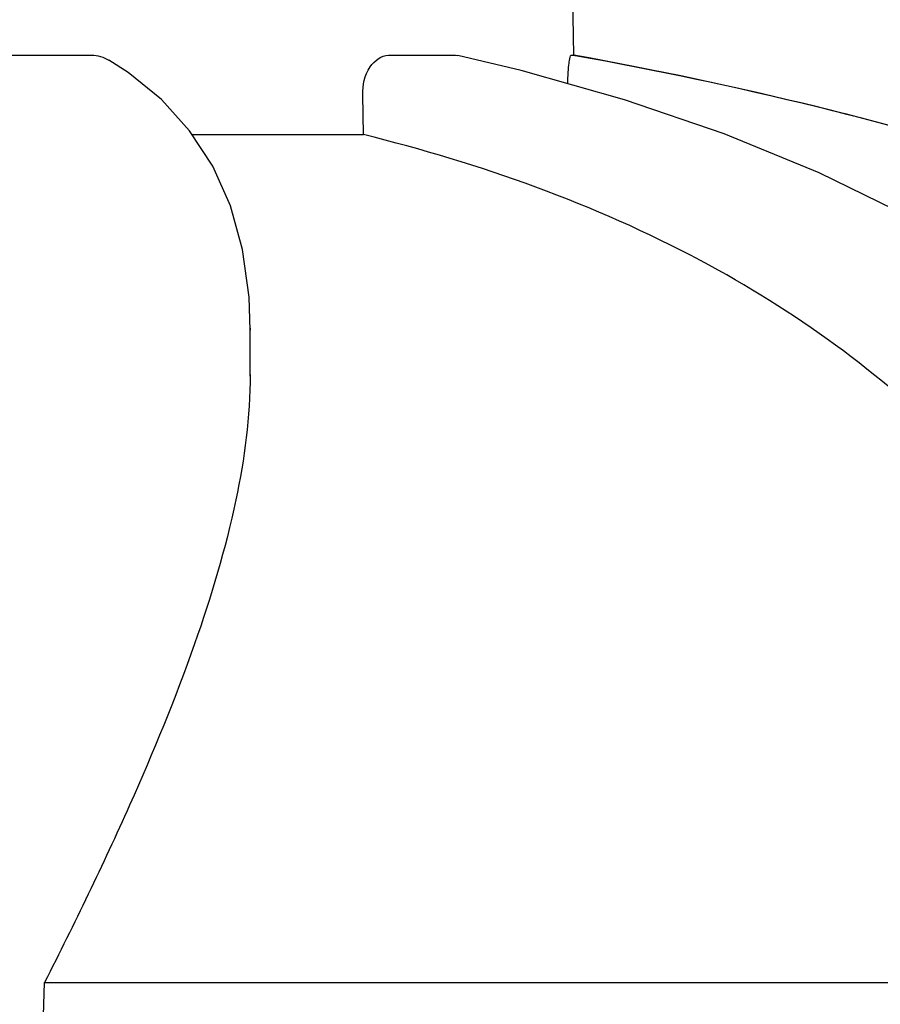
# Model space of a CAD drawing. Units: millimetres. Extents: x 1590 to 7296, y -4609 to 3286.
# Drawn here: x 3286 to 3308, y 1630 to 1655 of the extents above; entities that cross this region are included whole.
import ezdxf

# ---------------------------------------------------------------- set-up
doc = ezdxf.new("R2010")
doc.units = ezdxf.units.MM
doc.header["$LTSCALE"] = 30.734
doc.header["$PDMODE"] = 3
doc.header["$PDSIZE"] = 1
doc.layers.get('0').update_dxf_attribs({"linetype": 'CONTINUOUS'})
doc.layers.get('Defpoints').update_dxf_attribs({"linetype": 'CONTINUOUS'})
doc.layers.add('COTAS', color=7, linetype='CONTINUOUS')
doc.styles.add('ARIAL', font='arial.ttf')
doc.dimstyles.new('Diseño_PlanosFabricacion', dxfattribs={"dimtxt": 55, "dimasz": 60, "dimexe": 10, "dimexo": 10, "dimgap": 10, "dimtad": 1, "dimtih": 1, "dimtoh": 1, "dimdec": 0, "dimzin": 1, "dimdsep": 46, "dimtxsty": 'ARIAL', "dimcen": 15, "dimadec": 0, "dimazin": 0, "dimtp": 0.05, "dimtm": 0.05, "dimtfac": 1, "dimtdec": 0, "dimtofl": 0, "dimtmove": 0, "dimatfit": 3, "dimfxl": 0, "dimtolj": 1, "dimarcsym": 0})

# ---------------------------------------------------------------- blocks, each defined once
blk = doc.blocks.new('*D0')
at = {"layer": 'COTAS', "color": 0, "lineweight": -2}
for p, q in [((3553.6, 1860.879), (2065.509, 1860.879)), ((2075.509, 1800.879), (2075.509, 1242.688)), ((2075.509, 537.719), (2075.509, 1166.488)), ((2522.819, 477.719), (2065.509, 477.719))]:
    blk.add_line(p, q, dxfattribs=at)
at = {"layer": 'COTAS', "color": 0, "lineweight": 0}
for points in [[(2065.509, 1800.879), (2085.509, 1800.879), (2075.509, 1860.879)], [(2065.509, 537.719), (2085.509, 537.719), (2075.509, 477.719)]]:
    blk.add_solid(points, dxfattribs=at)
at = {"layer": 'Defpoints', "color": 0, "lineweight": 0}
for p in [(3563.6, 1860.879), (2075.509, 477.719), (2532.819, 477.719)]:
    blk.add_point(p, dxfattribs=at)
at = {"layer": 'COTAS', "color": 0, "insert": (2075.509, 1204.588), "char_height": 55, "attachment_point": 5, "style": 'ARIAL'}
blk.add_mtext('\\A1;1383 mm', dxfattribs=at)
blk = doc.blocks.new('A$C382A7D8C')
for p, q in [((1078.654, 1182.012), (1078.35, 1199.446)), ((1063.518, 1182.012), (1066.271, 1182.012)), ((1073.898, 1182.012), (1075.615, 1182.012)), ((1075.615, 1182.012), (1075.677, 1182.003)), ((1078.588, 1182.012), (1078.654, 1182.012)), ((1078.685, 1181.999), (1078.613, 1182.012)), ((1068.791, 1180.07), (1068.065, 1180.871)), ((1073.251, 1179.973), (1073.238, 1180.993)), ((1068.854, 1179.973), (1073.251, 1179.973)), ((1070.346, 1175.004), (1070.346, 1174.952)), ((1070.346, 1173.768), (1070.346, 1174.974)), ((1065.068, 1158.202), (1095.324, 1158.202))]:
    blk.add_line(p, q)
for points in [[(1068.065, 1180.871), (1067.216, 1181.564), (1066.72, 1181.886)], [(1079.958, 1180.867), (1077.306, 1181.617), (1075.677, 1182.005)], [(1087.28, 1177.855), (1084.955, 1178.988), (1082.512, 1179.991), (1079.958, 1180.867)], [(1070.346, 1174.953), (1070.317, 1175.801), (1070.153, 1177.021), (1069.841, 1178.141), (1069.385, 1179.159), (1068.791, 1180.07)]]:
    blk.add_lwpolyline(points)
for centre, radius, start, end in [((1060.894, 1083.094), 100.5, 72.52662, 79.8211), ((1061.028, 1083.4), 100.168, 72.58415, 79.84694), ((-7373, 1446.611), 8442.995, 357.9192924, 358.0424183)]:
    blk.add_arc(centre, radius, start, end)
blk.add_open_spline([(1066.271, 1182.012), (1066.427, 1182.012), (1066.587, 1181.966), (1066.72, 1181.885)], degree=3)
for points, knots in [([(1073.238, 1180.993), (1073.234, 1181.241), (1073.311, 1181.688), (1073.712, 1182.012), (1073.898, 1182.012)], [0, 0, 0, 0, 0.570794, 1, 1, 1, 1]), ([(1078.498, 1181.28), (1078.5, 1181.378), (1078.508, 1181.55), (1078.525, 1181.791), (1078.554, 1181.912), (1078.568, 1182.012), (1078.588, 1182.012)], [0, 0, 0, 0, 0.39471, 0.711897, 0.919841, 1, 1, 1, 1]), ([(1095.324, 1158.202), (1094.828, 1160.775), (1093.652, 1164.554), (1091.005, 1169.025), (1087.612, 1173.085), (1081.765, 1177.281), (1076.242, 1179.234), (1073.251, 1179.973)], [0, 0, 0, 0, 0.238959, 0.354973, 0.471941, 0.719156, 1, 1, 1, 1]), ([(1070.346, 1173.812), (1070.347, 1172.731), (1070.027, 1170.369), (1068.914, 1166.675), (1067.215, 1162.554), (1065.829, 1159.702), (1065.068, 1158.202)], [0, 0, 0, 0, 0.195375, 0.427101, 0.695939, 1, 1, 1, 1])]:
    blk.add_open_spline(points, degree=3, knots=knots)

msp = doc.modelspace()

# ---------------------------------------------------------------- block references
msp.add_blockref('A$C382A7D8C', (2221.318, 472.375))

# ---------------------------------------------------------------- dimensions: what is measured, and where the dimension line sits
at = {"layer": 'COTAS'}
dim = msp.add_linear_dim(base=(2075.509, 477.719), p1=(3563.6, 1860.879), p2=(2532.819, 477.719), angle=90, dimstyle='Diseño_PlanosFabricacion', override={"dimpost": ' mm'}, dxfattribs=at)
dim.commit()
dim.dimension.update_dxf_attribs({"geometry": '*D0', "text_midpoint": (2075.509, 1204.588), "dimtype": 160})

doc.saveas('drawing.dxf')
